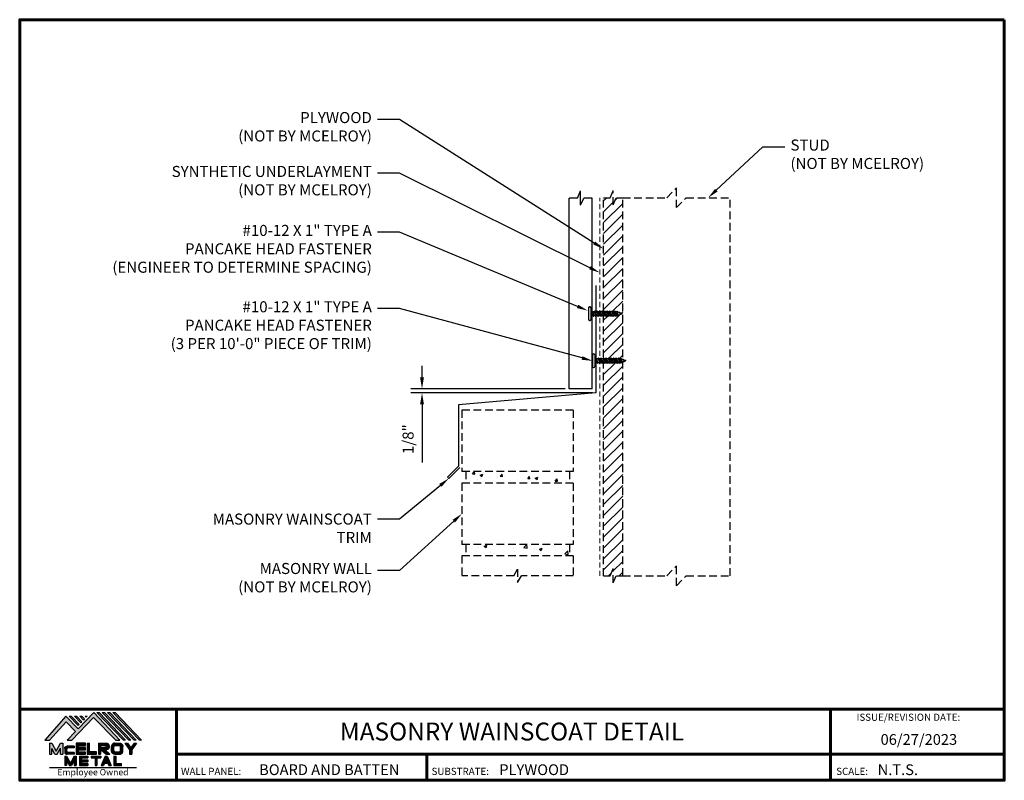
# Model space of a CAD drawing. Units: inches. Extents: x 1.6 to 33.7, y 2.1 to 26.9.
import ezdxf
from ezdxf import colors
from ezdxf.entities.mleader import LeaderData, LeaderLine
from ezdxf.enums import TextEntityAlignment as Align
from ezdxf.math import Vec2, Vec3

# ---------------------------------------------------------------- set-up
doc = ezdxf.new("R2010")
doc.units = ezdxf.units.IN
doc.header["$MEASUREMENT"] = 0
doc.linetypes.add('DASHED_SPACE', pattern=[0.2067, 0.1654, -0.0413])
doc.linetypes.add('HIDDEN', pattern=[0.375, 0.25, -0.125])
for name, color, linetype in [('BOARDER', 6, 'Continuous'), ('DIM', 2, 'Continuous'), ('FASTENER', 1, 'Continuous'), ('LOGO', 7, 'Continuous'), ('NBM', 9, 'HIDDEN'), ('SHEETING', 5, 'Continuous'), ('TEXT', 2, 'Continuous'), ('TEXT BY MCELROY', 3, 'Continuous'), ('TRIM', 3, 'Continuous'), ('TXT', 2, 'Continuous')]:
    doc.layers.add(name, color=color, linetype=linetype)
doc.layers.add('Hidden Edges(ANSI)', color=9, linetype='DASHED_SPACE', lineweight=9, true_color=0x808080)
doc.styles.add('Annotative', font='arial.ttf')
doc.styles.add('employee', font='ARLRDBD.TTF')
doc.styles.get("Standard").update_dxf_attribs({"font": 'romans.shx'})
doc.dimstyles.get("Standard").update_dxf_attribs({"dimtxt": 0.18, "dimasz": 0.125, "dimexe": 0.18, "dimexo": 0.0625, "dimgap": 0.09, "dimtad": 1, "dimdec": 4, "dimzin": 1, "dimdsep": 46, "dimlunit": 4, "dimtxsty": 'Standard', "dimcen": 0.09, "dimclrd": 2, "dimclre": 2, "dimclrt": 1, "dimadec": 0, "dimazin": 0, "dimtfac": 1, "dimtdec": 4, "dimtofl": 0, "dimtmove": 0, "dimatfit": 3, "dimfxl": 1, "dimfrac": 2, "dimtolj": 1, "dimtzin": 0, "dimarcsym": 0})
pattern_1 = [(50, (-30.1043, 96.6832), (0.896575, -0.07844), [0.09375, -1.03125]), (355, (-30.1043, 96.6832), (-0.173439, 0.94024), [0.075, -0.825]), (100.4514, (-30.0296, 96.67665), (0.723136, 0.8618), [0.079675, -0.876428]), (46.1842, (-30.1043, 96.9332), (1.334052, -0.206899), [0.140625, -1.546875]), (96.6356, (-29.9931, 96.916), (1.168327, 1.217648), [0.119513, -1.314642]), (351.1842, (-30.1043, 96.9332), (1.168327, 1.217648), [0.1125, -1.2375]), (21, (-29.9793, 96.8707), (0.746134, -0.5032736), [0.09375, -1.03125]), (326, (-29.9793, 96.8707), (0.304144, 0.9064376), [0.075, -0.825]), (71.4514, (-29.9171, 96.82875), (1.050278, 0.403164), [0.079675, -0.876428]), (37.5, (-30.1043, 96.6832), (0.0151998, 0.4161173), [0, -0.815, 0, -0.8375, 0, -0.828125]), (7.5, (-30.1043, 96.6832), (0.328837, 0.4930146), [0, -0.4775, 0, -0.79625, 0, -0.315625]), (327.5, (-30.38306, 96.6832), (0.667278, -0.0281936), [0, -0.3125, 0, -0.975, 0, -1.29375]), (317.5, (-30.50806, 96.6832), (0.7289827, 0.1251312), [0, -0.40625, 0, -0.6475, 0, -0.91875])]

# ---------------------------------------------------------------- blocks, each defined once
blk = doc.blocks.new('10-12 X 1 TYPE A PANCAKE HEAD')
at = {"layer": 'FASTENER'}
for p, q in [((-0.219, 1.05), (-0.219, 1.034)), ((0.188, 1.081), (-0.187, 1.081)), ((0.188, 1.003), (-0.187, 1.003)), ((-0.065, 0.952), (-0.094, 1.003)), ((0.065, 0.952), (0.094, 1.003)), ((0.219, 1.05), (0.219, 1.034)), ((0.095, 0.881), (-0.095, 0.84)), ((-0.095, 0.84), (-0.065, 0.857)), ((-0.095, 0.84), (-0.065, 0.823)), ((0.095, 0.799), (-0.095, 0.759)), ((-0.095, 0.759), (-0.065, 0.776)), ((-0.095, 0.759), (-0.065, 0.741)), ((0.095, 0.718), (-0.095, 0.677)), ((-0.095, 0.677), (-0.065, 0.694)), ((-0.095, 0.677), (-0.065, 0.66)), ((-0.079, 0.919), (0.056, 0.944)), ((-0.079, 0.927), (0.056, 0.944)), ((-0.079, 0.927), (-0.065, 0.935)), ((-0.079, 0.927), (-0.079, 0.919)), ((-0.079, 0.919), (-0.065, 0.912)), ((0.065, 0.952), (-0.065, 0.952)), ((-0.065, 0.952), (-0.065, 0.935)), ((0.056, 0.944), (-0.065, 0.912)), ((-0.065, 0.935), (0.056, 0.944)), ((-0.065, 0.912), (-0.065, 0.857)), ((0.065, 0.898), (-0.065, 0.857)), ((0.065, 0.864), (-0.065, 0.823)), ((-0.065, 0.823), (-0.065, 0.776)), ((0.065, 0.817), (-0.065, 0.776)), ((0.065, 0.782), (-0.065, 0.741)), ((-0.065, 0.741), (-0.065, 0.694)), ((0.065, 0.735), (-0.065, 0.694)), ((0.065, 0.701), (-0.065, 0.66)), ((-0.065, 0.66), (-0.065, 0.613)), ((0.065, 0.653), (-0.065, 0.613)), ((0.065, 0.952), (0.065, 0.898)), ((0.095, 0.881), (0.065, 0.898)), ((0.095, 0.881), (0.065, 0.864)), ((0.065, 0.864), (0.065, 0.817)), ((0.095, 0.799), (0.065, 0.817)), ((0.095, 0.799), (0.065, 0.782)), ((0.065, 0.782), (0.065, 0.735)), ((0.095, 0.718), (0.065, 0.735)), ((0.095, 0.718), (0.065, 0.701)), ((0.065, 0.701), (0.065, 0.653)), ((0.095, 0.636), (0.065, 0.653)), ((0.095, 0.636), (-0.095, 0.595)), ((-0.095, 0.595), (-0.065, 0.613)), ((-0.095, 0.595), (-0.065, 0.578)), ((0.095, 0.555), (-0.095, 0.514)), ((-0.095, 0.514), (-0.065, 0.531)), ((-0.095, 0.514), (-0.065, 0.497)), ((0.095, 0.473), (-0.095, 0.432)), ((-0.095, 0.432), (-0.065, 0.45)), ((-0.095, 0.432), (-0.065, 0.415)), ((0.095, 0.392), (-0.095, 0.351)), ((-0.095, 0.351), (-0.065, 0.368)), ((-0.095, 0.351), (-0.065, 0.334)), ((0.065, 0.619), (-0.065, 0.578)), ((-0.065, 0.578), (-0.065, 0.531)), ((0.065, 0.572), (-0.065, 0.531)), ((0.065, 0.537), (-0.065, 0.497)), ((-0.065, 0.497), (-0.065, 0.45)), ((0.065, 0.49), (-0.065, 0.45)), ((0.065, 0.456), (-0.065, 0.415)), ((-0.065, 0.415), (-0.065, 0.368)), ((0.065, 0.409), (-0.065, 0.368)), ((0.065, 0.374), (-0.065, 0.334)), ((-0.065, 0.334), (-0.065, 0.287)), ((0.065, 0.327), (-0.065, 0.287)), ((0.095, 0.636), (0.065, 0.619)), ((0.065, 0.619), (0.065, 0.572)), ((0.095, 0.555), (0.065, 0.572)), ((0.095, 0.555), (0.065, 0.537)), ((0.065, 0.537), (0.065, 0.49)), ((0.095, 0.473), (0.065, 0.49)), ((0.095, 0.473), (0.065, 0.456)), ((0.065, 0.456), (0.065, 0.409)), ((0.095, 0.392), (0.065, 0.409)), ((0.095, 0.392), (0.065, 0.374)), ((0.065, 0.374), (0.065, 0.327)), ((0.095, 0.31), (0.065, 0.327)), ((0.095, 0.31), (-0.095, 0.269)), ((-0.095, 0.269), (-0.065, 0.287)), ((-0.095, 0.269), (-0.065, 0.252)), ((0.095, 0.229), (-0.095, 0.188)), ((-0.095, 0.188), (-0.065, 0.205)), ((-0.095, 0.188), (-0.065, 0.171)), ((0.075, 0.159), (-0.074, 0.125)), ((-0.074, 0.125), (-0.065, 0.13)), ((-0.074, 0.125), (-0.073, 0.117)), ((0.075, 0.152), (-0.073, 0.117)), ((-0.073, 0.117), (-0.065, 0.112)), ((0.065, 0.293), (-0.065, 0.252)), ((-0.065, 0.252), (-0.065, 0.205)), ((0.065, 0.246), (-0.065, 0.205)), ((0.065, 0.211), (-0.065, 0.171)), ((-0.065, 0.171), (-0.065, 0.124)), ((0.065, 0.164), (-0.065, 0.13)), ((0.065, 0.147), (-0.065, 0.112)), ((-0.065, 0.112), (-0.009, 0.006)), ((0.035, 0.071), (-0.015, 0.053)), ((0.03, 0.057), (-0.015, 0.053)), ((0.03, 0.057), (0.009, 0.006)), ((0.041, 0.064), (0.03, 0.057)), ((0.065, 0.147), (0.035, 0.071)), ((0.041, 0.068), (0.035, 0.071)), ((0.041, 0.068), (0.041, 0.064)), ((0.095, 0.31), (0.065, 0.293)), ((0.065, 0.293), (0.065, 0.246)), ((0.095, 0.229), (0.065, 0.246)), ((0.095, 0.229), (0.065, 0.211)), ((0.065, 0.211), (0.065, 0.164)), ((0.075, 0.159), (0.065, 0.164)), ((0.075, 0.152), (0.065, 0.147)), ((0.075, 0.159), (0.075, 0.152))]:
    blk.add_line(p, q, dxfattribs=at)
for centre, radius, start, end in [((-0.187, 1.05), 0.0312, 90, 180), ((-0.187, 1.034), 0.0312, 180, 270), ((0.188, 1.05), 0.0312, 360, 90), ((0.188, 1.034), 0.0312, 270, 360), ((0, 0.01), 0.00979, 202.5, 337.5)]:
    blk.add_arc(centre, radius, start, end, dxfattribs=at)
blk.add_point((0, 0), dxfattribs=at)
blk = doc.blocks.new('Company Logo for Manuals 2013')
at = {"layer": 'NBM', "linetype": 'Continuous'}
h = blk.add_hatch(color=256, dxfattribs=at)
h.dxf.hatch_style = 1
h.paths.add_polyline_path([(4.9808, 4.6402), (5.0146, 4.6402), (5.1362, 4.7727), (5.205, 4.7025), (5.1441, 4.6402), (5.1782, 4.6402), (5.3347, 4.8042), (5.4959, 4.6401), (5.5265, 4.6401), (5.3361, 4.8416), (5.2227, 4.7234), (5.1345, 4.8139)])
h.paths.add_polyline_path([(5.2231, 4.7464), (5.2309, 4.7541), (5.1731, 4.8139), (5.1578, 4.8139)], flags=17)
h.paths.add_polyline_path([(5.2118, 4.8139), (5.1965, 4.8139), (5.2429, 4.7659), (5.2507, 4.7736)], flags=17)
h.paths.add_polyline_path([(5.2618, 4.7863), (5.2697, 4.794), (5.2504, 4.8139), (5.2351, 4.8139)], flags=17)
h.paths.add_polyline_path([(5.2812, 4.8062), (5.289, 4.8139), (5.2738, 4.8139)], flags=17)
h.paths.add_polyline_path([(5.5529, 4.6401), (5.5666, 4.6401), (5.3748, 4.8416), (5.3595, 4.8416)])
h.paths.add_polyline_path([(5.5915, 4.6401), (5.6057, 4.6401), (5.4134, 4.8416), (5.3981, 4.8416)])
h.paths.add_polyline_path([(5.6302, 4.6401), (5.644, 4.6401), (5.4521, 4.8416), (5.4368, 4.8416)])
h.paths.add_polyline_path([(5.6688, 4.6401), (5.6832, 4.6401), (5.4907, 4.8416), (5.4754, 4.8416)])
at = {"layer": 'TEXT'}
h = blk.add_hatch(color=3, dxfattribs=at)
h.dxf.hatch_style = 1
h.paths.add_polyline_path([(5.1127, 4.6183), (5.0958, 4.6183), (5.0633, 4.5597), (5.0312, 4.6183), (5.0144, 4.6183), (5.0144, 4.5379), (5.0312, 4.5379), (5.0312, 4.5801), (5.0551, 4.5378), (5.0719, 4.5378), (5.0958, 4.5809), (5.0958, 4.5378), (5.1127, 4.5378)])
h = blk.add_hatch(color=3, dxfattribs=at)
h.dxf.hatch_style = 1
edge = h.paths.add_edge_path()
edge.add_line((5.1493, 4.5849), (5.1941, 4.5849))
edge.add_line((5.1941, 4.5849), (5.1941, 4.597))
edge.add_line((5.1941, 4.597), (5.1431, 4.597))
edge.add_spline(control_points=[(5.1431, 4.597), (5.1424, 4.5969), (5.1407, 4.5967), (5.1375, 4.5959), (5.1339, 4.5944), (5.13, 4.5922), (5.1275, 4.5885), (5.1259, 4.5847), (5.1256, 4.582), (5.1254, 4.5807)], knot_values=[0, 0, 0, 0, 0.00231, 0.005194, 0.009573, 0.014054, 0.018375, 0.022591, 0.026437, 0.026437, 0.026437, 0.026437], degree=3, periodic=0)
edge.add_line((5.1254, 4.5807), (5.1254, 4.5539))
edge.add_spline(control_points=[(5.1254, 4.5539), (5.1256, 4.5527), (5.1259, 4.55), (5.1275, 4.5462), (5.13, 4.5425), (5.1339, 4.5402), (5.1375, 4.5388), (5.1408, 4.538), (5.1426, 4.5378), (5.1435, 4.5377)], knot_values=[0, 0, 0, 0, 0.003845, 0.008062, 0.012382, 0.016863, 0.021243, 0.024127, 0.02676, 0.02676, 0.02676, 0.02676], degree=3, periodic=0)
edge.add_line((5.1435, 4.5377), (5.1941, 4.5377))
edge.add_line((5.1941, 4.5377), (5.1941, 4.5498))
edge.add_line((5.1941, 4.5498), (5.1493, 4.5498))
edge.add_arc((5.1493, 4.5598), 0.01, 180, 269.9988, ccw=False)
edge.add_line((5.1393, 4.5598), (5.1393, 4.5749))
edge.add_arc((5.1493, 4.5749), 0.01, 90, 180, ccw=False)
h = blk.add_hatch(color=3, dxfattribs=at)
h.dxf.hatch_style = 1
h.paths.add_polyline_path([(5.2765, 4.6187), (5.2088, 4.6187), (5.2088, 4.5374), (5.2767, 4.5374), (5.2767, 4.5539), (5.2258, 4.5539), (5.2258, 4.57), (5.2763, 4.57), (5.2763, 4.5861), (5.226, 4.5861), (5.226, 4.6022), (5.2765, 4.6022)])
h = blk.add_hatch(color=3, dxfattribs=at)
h.dxf.hatch_style = 1
h.paths.add_polyline_path([(5.3066, 4.6187), (5.2895, 4.6187), (5.2895, 4.5378), (5.3574, 4.5378), (5.3574, 4.5545), (5.3066, 4.5545)])
h = blk.add_hatch(color=3, dxfattribs=at)
h.dxf.hatch_style = 1
edge = h.paths.add_edge_path()
edge.add_spline(control_points=[(5.4269, 4.5702), (5.4287, 4.5705), (5.4325, 4.5711), (5.438, 4.5731), (5.4429, 4.577), (5.4454, 4.5823), (5.4475, 4.5883), (5.4474, 4.5949), (5.4469, 4.6014), (5.4453, 4.6071), (5.4426, 4.6118), (5.4386, 4.6153), (5.434, 4.6173), (5.4288, 4.6184), (5.4252, 4.6186), (5.4232, 4.6187)], knot_values=[0, 0, 0, 0, 0.005519, 0.0115, 0.017716, 0.02345, 0.028902, 0.036758, 0.04294, 0.048473, 0.054215, 0.05887, 0.064172, 0.069029, 0.074922, 0.074922, 0.074922, 0.074922], degree=3, periodic=0)
edge.add_line((5.4232, 4.6187), (5.3701, 4.6187))
edge.add_line((5.3701, 4.6187), (5.3701, 4.5378))
edge.add_line((5.3701, 4.5378), (5.3863, 4.5378))
edge.add_line((5.3863, 4.5378), (5.3863, 4.5702))
edge.add_line((5.3863, 4.5702), (5.3903, 4.5702))
edge.add_line((5.3903, 4.5702), (5.4276, 4.5378))
edge.add_line((5.4276, 4.5378), (5.4518, 4.5378))
edge.add_line((5.4518, 4.5378), (5.4188, 4.5702))
edge.add_line((5.4188, 4.5702), (5.4269, 4.5702))
edge = h.paths.add_edge_path(flags=16)
edge.add_spline(control_points=[(5.4192, 4.602), (5.4204, 4.6018), (5.4223, 4.6016), (5.4246, 4.6004), (5.426, 4.5989), (5.4271, 4.597), (5.4276, 4.5949), (5.4276, 4.5927), (5.4269, 4.5908), (5.4257, 4.5893), (5.4241, 4.5879), (5.4219, 4.5869), (5.4195, 4.5864), (5.418, 4.5862), (5.4174, 4.5861)], knot_values=[0, 0, 0, 0, 0.003568, 0.00559, 0.007815, 0.009573, 0.011961, 0.014299, 0.016143, 0.017857, 0.019912, 0.022393, 0.025212, 0.027054, 0.027054, 0.027054, 0.027054], degree=3, periodic=0)
edge.add_line((5.4174, 4.5861), (5.3863, 4.5861))
edge.add_line((5.3863, 4.5861), (5.3863, 4.602))
edge.add_line((5.3863, 4.602), (5.4192, 4.602))
h = blk.add_hatch(color=3, dxfattribs=at)
h.dxf.hatch_style = 1
edge = h.paths.add_edge_path()
edge.add_spline(control_points=[(5.5478, 4.5951), (5.5476, 4.5963), (5.5471, 4.5996), (5.5457, 4.6046), (5.5428, 4.6099), (5.5388, 4.614), (5.5335, 4.6169), (5.5284, 4.6181), (5.5251, 4.6185), (5.5239, 4.6187)], knot_values=[0, 0, 0, 0, 0.003443, 0.010198, 0.015526, 0.021271, 0.026983, 0.033449, 0.036945, 0.036945, 0.036945, 0.036945], degree=3, periodic=0)
edge.add_line((5.5239, 4.6187), (5.4889, 4.6187))
edge.add_spline(control_points=[(5.4889, 4.6187), (5.4878, 4.6185), (5.4845, 4.6181), (5.4793, 4.6169), (5.474, 4.614), (5.4701, 4.6099), (5.4672, 4.6046), (5.4658, 4.5996), (5.4652, 4.5963), (5.4651, 4.5951)], knot_values=[0, 0, 0, 0, 0.003495, 0.009962, 0.015674, 0.021418, 0.026746, 0.033501, 0.036945, 0.036945, 0.036945, 0.036945], degree=3, periodic=0)
edge.add_line((5.4651, 4.5951), (5.4651, 4.5614))
edge.add_spline(control_points=[(5.4651, 4.5614), (5.4652, 4.5602), (5.4658, 4.5569), (5.4672, 4.5519), (5.4701, 4.5466), (5.474, 4.5426), (5.4793, 4.5396), (5.4845, 4.5384), (5.4878, 4.538), (5.4889, 4.5378)], knot_values=[0, 0, 0, 0, 0.003443, 0.010198, 0.015526, 0.021271, 0.026983, 0.033449, 0.036945, 0.036945, 0.036945, 0.036945], degree=3, periodic=0)
edge.add_line((5.4889, 4.5378), (5.5239, 4.5378))
edge.add_spline(control_points=[(5.5239, 4.5378), (5.5251, 4.538), (5.5284, 4.5384), (5.5335, 4.5396), (5.5388, 4.5426), (5.5428, 4.5466), (5.5457, 4.5519), (5.5471, 4.5569), (5.5476, 4.5602), (5.5478, 4.5614)], knot_values=[0, 0, 0, 0, 0.003495, 0.009962, 0.015674, 0.021418, 0.026746, 0.033501, 0.036945, 0.036945, 0.036945, 0.036945], degree=3, periodic=0)
edge.add_line((5.5478, 4.5614), (5.5478, 4.5951))
h.paths.add_polyline_path([(5.4917, 4.602), (5.521, 4.602, -0.414214), (5.531, 4.592), (5.531, 4.5645, -0.414214), (5.521, 4.5545), (5.4917, 4.5545, -0.414214), (5.4817, 4.5645), (5.4817, 4.592, -0.414214)], flags=16)
h = blk.add_hatch(color=3, dxfattribs=at)
h.dxf.hatch_style = 1
h.paths.add_polyline_path([(5.5803, 4.6187), (5.5609, 4.6187), (5.5958, 4.57), (5.5958, 4.5378), (5.612, 4.5378), (5.612, 4.57), (5.647, 4.6187), (5.6294, 4.6187), (5.6049, 4.5846)])
h = blk.add_hatch(color=3, dxfattribs=at)
h.dxf.hatch_style = 1
h.paths.add_polyline_path([(5.1397, 4.5245), (5.1259, 4.5245), (5.1259, 4.4564), (5.1397, 4.4564), (5.1397, 4.4924), (5.1603, 4.4564), (5.174, 4.4564), (5.1948, 4.4926), (5.1948, 4.4564), (5.2083, 4.4564), (5.2083, 4.5245), (5.1947, 4.5245), (5.1672, 4.4742)])
h = blk.add_hatch(color=3, dxfattribs=at)
h.dxf.hatch_style = 1
h.paths.add_polyline_path([(5.2484, 4.5108), (5.2941, 4.5108), (5.2941, 4.5245), (5.2328, 4.5245), (5.2328, 4.4564), (5.2941, 4.4564), (5.2941, 4.4699), (5.2484, 4.4699), (5.2484, 4.4832), (5.2941, 4.4832), (5.2941, 4.4968), (5.2484, 4.4968)])
h = blk.add_hatch(color=3, dxfattribs=at)
h.dxf.hatch_style = 1
h.paths.add_polyline_path([(5.387, 4.5245), (5.3185, 4.5245), (5.3185, 4.5108), (5.3459, 4.5108), (5.3459, 4.4564), (5.3594, 4.4564), (5.3594, 4.5108), (5.387, 4.5108)])
h = blk.add_hatch(color=3, dxfattribs=at)
h.dxf.hatch_style = 1
h.paths.add_polyline_path([(5.4336, 4.5245), (5.4192, 4.5245), (5.3896, 4.4564), (5.4059, 4.4564), (5.4133, 4.4734), (5.4395, 4.4734), (5.4469, 4.4564), (5.4632, 4.4564)])
h.paths.add_polyline_path([(5.4264, 4.5035), (5.4336, 4.4869), (5.4192, 4.4869)], flags=16)
h = blk.add_hatch(color=3, dxfattribs=at)
h.dxf.hatch_style = 1
h.paths.add_polyline_path([(5.496, 4.5245), (5.4823, 4.5245), (5.4823, 4.4564), (5.5369, 4.4564), (5.5369, 4.4699), (5.496, 4.4699)])
at = {"layer": 'NBM', "linetype": 'Continuous'}
for points in [[(5.5265, 4.6401), (5.3361, 4.8416), (5.2227, 4.7234), (5.1345, 4.8139), (4.9808, 4.6402), (5.0146, 4.6402), (5.1362, 4.7727), (5.205, 4.7025), (5.1441, 4.6402), (5.1782, 4.6402), (5.3347, 4.8042), (5.4959, 4.6401)], [(5.2231, 4.7464), (5.1578, 4.8139), (5.1731, 4.8139), (5.2309, 4.7541)], [(5.2118, 4.8139), (5.2507, 4.7736), (5.2429, 4.7659), (5.1965, 4.8139)], [(5.2618, 4.7863), (5.2351, 4.8139), (5.2504, 4.8139), (5.2697, 4.794)], [(5.5666, 4.6401), (5.5529, 4.6401), (5.3595, 4.8416), (5.3748, 4.8416)], [(5.6057, 4.6401), (5.5915, 4.6401), (5.3981, 4.8416), (5.4134, 4.8416)], [(5.6302, 4.6401), (5.4368, 4.8416), (5.4521, 4.8416), (5.644, 4.6401)], [(5.6832, 4.6401), (5.6688, 4.6401), (5.4754, 4.8416), (5.4907, 4.8416)]]:
    blk.add_lwpolyline(points, close=True, dxfattribs=at)
blk.add_lwpolyline([(5.289, 4.8139), (5.2812, 4.8062), (5.2738, 4.8139), (5.2891, 4.8139)], dxfattribs=at)
at = {"layer": 'TEXT', "color": 3}
for p, q in [((5.0144, 4.6183), (5.0144, 4.5379)), ((5.0144, 4.6183), (5.0312, 4.6183)), ((5.0312, 4.6183), (5.0633, 4.5597)), ((5.0312, 4.5379), (5.0312, 4.5801)), ((5.0551, 4.5378), (5.0312, 4.5801)), ((5.0633, 4.5597), (5.0958, 4.6183)), ((5.0719, 4.5378), (5.0958, 4.5809)), ((5.0958, 4.6183), (5.1127, 4.6183)), ((5.0958, 4.5378), (5.0958, 4.5809)), ((5.1127, 4.6183), (5.1127, 4.5378)), ((5.1254, 4.5807), (5.1254, 4.5539)), ((5.1393, 4.5749), (5.1393, 4.5598)), ((5.1941, 4.597), (5.1431, 4.597)), ((5.1941, 4.5849), (5.1493, 4.5849)), ((5.1941, 4.597), (5.1941, 4.5849)), ((5.2088, 4.6187), (5.2088, 4.5374)), ((5.2765, 4.6187), (5.2088, 4.6187)), ((5.226, 4.5861), (5.226, 4.6022)), ((5.226, 4.6022), (5.2765, 4.6022)), ((5.2763, 4.5861), (5.226, 4.5861)), ((5.2763, 4.57), (5.2763, 4.5861)), ((5.2765, 4.6022), (5.2765, 4.6187)), ((5.2895, 4.6187), (5.2895, 4.5378)), ((5.2895, 4.6187), (5.3066, 4.6187)), ((5.3066, 4.5545), (5.3066, 4.6187)), ((5.3701, 4.6187), (5.4232, 4.6187)), ((5.3701, 4.6187), (5.3701, 4.5378)), ((5.3863, 4.602), (5.3863, 4.5861)), ((5.3863, 4.602), (5.4192, 4.602)), ((5.3863, 4.5861), (5.4174, 4.5861)), ((5.4651, 4.5614), (5.4651, 4.5951)), ((5.4817, 4.5645), (5.4817, 4.592)), ((5.4889, 4.6187), (5.5239, 4.6187)), ((5.4917, 4.602), (5.521, 4.602)), ((5.531, 4.5645), (5.531, 4.592)), ((5.5478, 4.5614), (5.5478, 4.5951)), ((5.5609, 4.6187), (5.5803, 4.6187)), ((5.5609, 4.6187), (5.5958, 4.57)), ((5.5803, 4.6187), (5.6049, 4.5846)), ((5.6294, 4.6187), (5.6049, 4.5846)), ((5.647, 4.6187), (5.612, 4.57)), ((5.6294, 4.6187), (5.647, 4.6187)), ((5.0144, 4.5379), (5.0312, 4.5379)), ((5.0551, 4.5378), (5.0719, 4.5378)), ((5.0958, 4.5378), (5.1127, 4.5378)), ((5.1259, 4.5245), (5.1397, 4.5245)), ((5.1259, 4.5245), (5.1259, 4.4564)), ((5.1397, 4.5245), (5.1672, 4.4742)), ((5.1941, 4.5377), (5.1435, 4.5377)), ((5.1941, 4.5498), (5.1493, 4.5498)), ((5.1947, 4.5245), (5.1672, 4.4742)), ((5.1941, 4.5498), (5.1941, 4.5377)), ((5.1947, 4.5245), (5.2083, 4.5245)), ((5.2083, 4.5245), (5.2083, 4.4564)), ((5.2088, 4.5374), (5.2767, 4.5374)), ((5.2258, 4.5539), (5.2258, 4.57)), ((5.2258, 4.57), (5.2763, 4.57)), ((5.2767, 4.5539), (5.2258, 4.5539)), ((5.2328, 4.5245), (5.2941, 4.5245)), ((5.2328, 4.5245), (5.2328, 4.4564)), ((5.2484, 4.5108), (5.2484, 4.4968)), ((5.2484, 4.5108), (5.2941, 4.5108)), ((5.2767, 4.5374), (5.2767, 4.5539)), ((5.2895, 4.5378), (5.3574, 4.5378)), ((5.2941, 4.5245), (5.2941, 4.5108)), ((5.3574, 4.5545), (5.3066, 4.5545)), ((5.3185, 4.5245), (5.387, 4.5245)), ((5.3185, 4.5245), (5.3185, 4.5108)), ((5.3185, 4.5108), (5.3459, 4.5108)), ((5.3459, 4.5108), (5.3459, 4.4564)), ((5.3574, 4.5378), (5.3574, 4.5545)), ((5.3594, 4.5108), (5.3594, 4.4564)), ((5.3594, 4.5108), (5.387, 4.5108)), ((5.3701, 4.5378), (5.3863, 4.5378)), ((5.3863, 4.5702), (5.3863, 4.5378)), ((5.3863, 4.5702), (5.3903, 4.5702)), ((5.387, 4.5245), (5.387, 4.5108)), ((5.4192, 4.5245), (5.3896, 4.4564)), ((5.3903, 4.5702), (5.4276, 4.5378)), ((5.4188, 4.5702), (5.4269, 4.5702)), ((5.4188, 4.5702), (5.4518, 4.5378)), ((5.4192, 4.5245), (5.4336, 4.5245)), ((5.4264, 4.5035), (5.4192, 4.4869)), ((5.4264, 4.5035), (5.4336, 4.4869)), ((5.4276, 4.5378), (5.4518, 4.5378)), ((5.4336, 4.5245), (5.4632, 4.4564)), ((5.4823, 4.5245), (5.496, 4.5245)), ((5.4823, 4.5245), (5.4823, 4.4564)), ((5.4889, 4.5378), (5.5239, 4.5378)), ((5.4917, 4.5545), (5.521, 4.5545)), ((5.496, 4.5245), (5.496, 4.4699)), ((5.5958, 4.57), (5.5958, 4.5378)), ((5.5958, 4.5378), (5.612, 4.5378)), ((5.612, 4.57), (5.612, 4.5378)), ((5.1397, 4.4564), (5.1259, 4.4564)), ((5.1397, 4.4924), (5.1397, 4.4564)), ((5.1397, 4.4924), (5.1603, 4.4564)), ((5.1603, 4.4564), (5.174, 4.4564)), ((5.1948, 4.4926), (5.174, 4.4564)), ((5.1948, 4.4926), (5.1948, 4.4564)), ((5.1948, 4.4564), (5.2083, 4.4564)), ((5.2328, 4.4564), (5.2941, 4.4564)), ((5.2484, 4.4968), (5.2941, 4.4968)), ((5.2484, 4.4832), (5.2484, 4.4699)), ((5.2484, 4.4832), (5.2941, 4.4832)), ((5.2484, 4.4699), (5.2941, 4.4699)), ((5.2941, 4.4968), (5.2941, 4.4832)), ((5.2941, 4.4699), (5.2941, 4.4563)), ((5.3459, 4.4564), (5.3594, 4.4564)), ((5.3896, 4.4564), (5.4059, 4.4564)), ((5.4133, 4.4734), (5.4059, 4.4564)), ((5.4133, 4.4734), (5.4395, 4.4734)), ((5.4192, 4.4869), (5.4336, 4.4869)), ((5.4395, 4.4734), (5.4469, 4.4564)), ((5.4469, 4.4564), (5.4632, 4.4564)), ((5.4823, 4.4564), (5.5369, 4.4564)), ((5.496, 4.4699), (5.5369, 4.4699)), ((5.5369, 4.4564), (5.5369, 4.4699))]:
    blk.add_line(p, q, dxfattribs=at)
for centre, start, end in [((5.1493, 4.5749), 90, 180), ((5.4917, 4.592), 90, 180), ((5.521, 4.592), 0, 90), ((5.1493, 4.5598), 180, 269.9988), ((5.4917, 4.5645), 180, 270), ((5.521, 4.5645), 270, 0)]:
    blk.add_arc(centre, 0.01, start, end, dxfattribs=at)
for points in [[(5.1254, 4.5807), (5.1261, 4.5845), (5.1277, 4.5884), (5.1302, 4.5919), (5.134, 4.5944), (5.138, 4.596), (5.1409, 4.5966), (5.1435, 4.597)], [(5.4192, 4.602), (5.4227, 4.6013), (5.4245, 4.6003), (5.426, 4.5987), (5.4269, 4.5972), (5.4275, 4.5949), (5.4274, 4.5925), (5.4268, 4.5908), (5.4257, 4.5895), (5.4242, 4.5881), (5.4219, 4.5871), (5.4192, 4.5864), (5.4174, 4.5861)], [(5.4232, 4.6187), (5.4291, 4.6182), (5.4339, 4.6172), (5.4387, 4.615), (5.4422, 4.6119), (5.4451, 4.6069), (5.4466, 4.6016), (5.4473, 4.5955), (5.447, 4.5876), (5.4453, 4.5824), (5.4426, 4.5774), (5.4378, 4.5734), (5.4323, 4.5712), (5.4269, 4.5702)], [(5.4889, 4.6187), (5.4854, 4.6182), (5.4792, 4.6165), (5.4742, 4.6137), (5.4702, 4.6096), (5.4676, 4.605), (5.4656, 4.5985), (5.4651, 4.5951)], [(5.5239, 4.6187), (5.5274, 4.6182), (5.5337, 4.6165), (5.5386, 4.6137), (5.5427, 4.6096), (5.5453, 4.605), (5.5472, 4.5985), (5.5478, 4.5951)], [(5.1254, 4.5539), (5.1261, 4.5502), (5.1277, 4.5462), (5.1302, 4.5428), (5.134, 4.5403), (5.138, 4.5387), (5.1409, 4.538), (5.1435, 4.5377)], [(5.4889, 4.5378), (5.4854, 4.5383), (5.4792, 4.54), (5.4742, 4.5428), (5.4702, 4.5469), (5.4676, 4.5515), (5.4656, 4.558), (5.4651, 4.5614)], [(5.5239, 4.5378), (5.5274, 4.5383), (5.5337, 4.54), (5.5386, 4.5428), (5.5427, 4.5469), (5.5453, 4.5515), (5.5472, 4.558), (5.5478, 4.5614)]]:
    blk.add_spline(points, degree=3, dxfattribs=at)
blk = doc.blocks.new('*D5')
at = {"layer": 'Defpoints', "color": 0, "transparency": 16777216}
for p in [(14.716, 14.78), (19.508, 14.905), (20.397, 14.78)]:
    blk.add_point(p, dxfattribs=at)
at = {"layer": 'DIM', "color": 2, "lineweight": -2, "transparency": 16777216}
for p, q in [((14.716, 15.28), (14.716, 15.655)), ((19.383, 14.905), (14.356, 14.905)), ((20.272, 14.78), (14.356, 14.78)), ((14.716, 14.405), (14.716, 12.504))]:
    blk.add_line(p, q, dxfattribs=at)
at = {"layer": 'DIM', "color": 2, "transparency": 16777216}
for points in [[(14.653, 15.28), (14.778, 15.28), (14.716, 14.905)], [(14.653, 14.405), (14.778, 14.405), (14.716, 14.78)]]:
    blk.add_solid(points, dxfattribs=at)
at = {"layer": 'DIM', "color": 1, "transparency": 16777216, "insert": (14.262, 13.267), "char_height": 0.36, "attachment_point": 5, "rotation": 90}
blk.add_mtext('\\A1;1/8"', dxfattribs=at)

msp = doc.modelspace()

# ---------------------------------------------------------------- hatches: boundary and pattern name
at = {"layer": 'NBM'}
h = msp.add_hatch(dxfattribs=at)
h.set_pattern_fill('ANSI31', color=256, scale=2)
h.set_pattern_definition([(45, (-29.93672, 96.68319), (-0.1767767, 0.1767767), [])])
h.paths.add_polyline_path([(21.2574, 15.77231), (21.23668, 15.76135), (21.22618, 15.74318), (21.22403, 15.75266), (21.219, 15.76135), (21.17819, 15.76135), (21.16096, 15.7315), (21.14372, 15.76135), (21.09666, 15.76135), (21.07943, 15.7315), (21.06219, 15.76135), (21.01513, 15.76135), (20.9979, 15.7315), (20.98066, 15.76135), (20.9336, 15.76135), (20.91637, 15.7315), (20.89913, 15.76135), (20.85207, 15.76135), (20.83484, 15.7315), (20.8176, 15.76135), (20.77054, 15.76135), (20.75331, 15.7315), (20.73607, 15.76135), (20.68901, 15.76135), (20.67178, 15.7315), (20.65454, 15.76135), (20.63253, 15.76135), (20.63253, 8.81616), (20.8419, 8.81616), (20.94497, 9.04788), (20.94497, 8.58444), (21.04804, 8.81616), (21.2574, 8.81616)])
h.paths.add_polyline_path([(21.2574, 21.13788), (21.04804, 21.13788), (20.94497, 20.90616), (20.94497, 21.3696), (20.8419, 21.13788), (20.63253, 21.13788), (20.63253, 17.42451), (20.65179, 17.42451), (20.66902, 17.45436), (20.68626, 17.42451), (20.73332, 17.42451), (20.75055, 17.45436), (20.76779, 17.42451), (20.81485, 17.42451), (20.83208, 17.45436), (20.84932, 17.42451), (20.89638, 17.42451), (20.91361, 17.45436), (20.93085, 17.42451), (20.97791, 17.42451), (20.99514, 17.45436), (21.01238, 17.42451), (21.05944, 17.42451), (21.06959, 17.44209), (21.07145, 17.43431), (21.07711, 17.42451), (21.14205, 17.39862), (21.16517, 17.40135), (21.16637, 17.38893), (21.21744, 17.36856, -0.61173993), (21.2193, 17.35124), (21.11163, 17.29434), (21.10113, 17.27616), (21.09898, 17.28564), (21.09395, 17.29434), (21.05314, 17.29434), (21.03591, 17.26449), (21.01867, 17.29434), (20.97161, 17.29434), (20.95438, 17.26449), (20.93714, 17.29434), (20.89008, 17.29434), (20.87285, 17.26449), (20.85561, 17.29434), (20.80855, 17.29434), (20.79132, 17.26449), (20.77408, 17.29434), (20.72702, 17.29434), (20.70979, 17.26449), (20.69255, 17.29434), (20.64549, 17.29434), (20.63253, 17.27189), (20.63253, 15.91875), (20.64825, 15.89153), (20.69531, 15.89153), (20.71254, 15.92138), (20.72978, 15.89153), (20.77684, 15.89153), (20.79407, 15.92138), (20.81131, 15.89153), (20.85837, 15.89153), (20.8756, 15.92138), (20.89284, 15.89153), (20.9399, 15.89153), (20.95713, 15.92138), (20.97437, 15.89153), (21.02143, 15.89153), (21.03866, 15.92138), (21.0559, 15.89153), (21.10296, 15.89153), (21.12019, 15.92138), (21.13743, 15.89153), (21.18449, 15.89153), (21.19464, 15.90911), (21.1965, 15.90133), (21.20216, 15.89153), (21.2574, 15.8695)])
h = msp.add_hatch(dxfattribs=at)
h.set_pattern_fill('ANSI31', color=256, scale=2)
h.set_pattern_definition([(45, (-97.81933, 106.73836), (-0.1767767, 0.1767767), [])])
h.paths.add_polyline_path([(20.91361, 17.45436), (20.93085, 17.42451), (20.97791, 17.42451), (20.99514, 17.45436), (21.01238, 17.42451), (21.05944, 17.42451), (21.06959, 17.44209), (21.07145, 17.43431), (21.07711, 17.42451), (21.15278, 17.39434), (21.15801, 17.4034), (21.16637, 17.38893), (21.21744, 17.36856, -0.61173993), (21.2193, 17.35124), (21.11163, 17.29434), (21.10113, 17.27616), (21.09898, 17.28564), (21.09395, 17.29434), (21.05314, 17.29434), (21.03591, 17.26449), (21.01867, 17.29434), (20.97161, 17.29434), (20.95438, 17.26449), (20.93714, 17.29434), (20.89008, 17.29434), (20.87285, 17.26449), (20.85561, 17.29434), (20.80855, 17.29434), (20.79132, 17.26449), (20.77408, 17.29434), (20.72702, 17.29434), (20.70979, 17.26449), (20.69255, 17.29434), (20.65179, 17.42451), (20.66902, 17.45436), (20.68626, 17.42451), (20.73332, 17.42451), (20.75055, 17.45436), (20.76779, 17.42451), (20.81485, 17.42451), (20.83208, 17.45436), (20.84932, 17.42451), (20.89638, 17.42451)], flags=16)
h.paths.add_polyline_path([(21.07452, 17.43427), (21.11368, 17.28658), (21.09631, 17.28547), (21.05677, 17.43455)], flags=16)
h.paths.add_polyline_path([(20.95713, 15.92138), (20.97437, 15.89153), (21.02143, 15.89153), (21.03866, 15.92138), (21.0559, 15.89153), (21.10296, 15.89153), (21.12019, 15.92138), (21.13743, 15.89153), (21.18449, 15.89153), (21.19464, 15.90911), (21.1965, 15.90133), (21.20216, 15.89153), (21.23873, 15.75359), (21.22136, 15.75249), (21.219, 15.76135), (21.17819, 15.76135), (21.16096, 15.7315), (21.14372, 15.76135), (21.09666, 15.76135), (21.07943, 15.7315), (21.06219, 15.76135), (21.01513, 15.76135), (20.9979, 15.7315), (20.98066, 15.76135), (20.9336, 15.76135), (20.91637, 15.7315), (20.89913, 15.76135), (20.85207, 15.76135), (20.83484, 15.7315), (20.8176, 15.76135), (20.77054, 15.76135), (20.75331, 15.7315), (20.73607, 15.76135), (20.68901, 15.76135), (20.64825, 15.89153), (20.69531, 15.89153), (20.71254, 15.92138), (20.72978, 15.89153), (20.77684, 15.89153), (20.79407, 15.92138), (20.81131, 15.89153), (20.85837, 15.89153), (20.8756, 15.92138), (20.89284, 15.89153), (20.9399, 15.89153)], flags=16)
h = msp.add_hatch(dxfattribs=at)
h.set_pattern_fill('AR-CONC', color=256, scale=0.125)
h.set_pattern_definition(pattern_1)
h.paths.add_polyline_path([(16.14345, 12.21361), (16.14345, 11.83861), (19.51845, 11.83861), (19.51845, 12.21361)])
h = msp.add_hatch(dxfattribs=at)
h.set_pattern_fill('AR-CONC', color=256, scale=0.125)
h.set_pattern_definition(pattern_1)
h.paths.add_polyline_path([(19.51845, 9.46361), (19.51845, 9.83861), (16.14345, 9.83861), (16.14345, 9.46361)])

# ---------------------------------------------------------------- linework, layer by layer
at = {"layer": 'BOARDER', "lineweight": 60}
for p, q in [((33.688, 4.47259), (1.60716, 4.47259)), ((6.71295, 4.47259), (6.71295, 2.14928)), ((28.02419, 4.47259), (28.02419, 2.14928)), ((6.71295, 3.00489), (33.688, 3.00489)), ((14.87808, 3.00489), (14.87808, 2.14928))]:
    msp.add_line(p, q, dxfattribs=at)
msp.add_lwpolyline([(33.688, 26.93901), (33.688, 2.14928), (1.60716, 2.14928), (1.60716, 26.93901)], close=True, dxfattribs=at)
at = {"layer": 'Hidden Edges(ANSI)'}
msp.add_line((20.50753, 8.81616), (20.50753, 21.13788), dxfattribs=at)
at = {"layer": 'NBM'}
for p, q in [((20.8419, 21.13788), (20.94497, 21.3696)), ((20.94497, 20.90616), (20.94497, 21.3696)), ((22.68913, 21.13788), (23.0074, 21.46113)), ((23.0074, 20.81463), (23.0074, 21.46113)), ((20.63253, 8.81616), (20.63253, 21.13788)), ((20.63253, 21.13788), (20.8419, 21.13788)), ((20.94497, 20.90616), (21.04804, 21.13788)), ((21.04804, 21.13788), (21.2574, 21.13788)), ((21.2574, 8.81616), (21.2574, 21.13788)), ((21.2574, 21.13788), (22.68913, 21.13788)), ((23.0074, 20.81463), (23.32568, 21.13788)), ((23.32568, 21.13788), (24.7574, 21.13788)), ((24.7574, 8.81616), (24.7574, 21.13788)), ((19.64345, 14.21361), (16.01845, 14.21361)), ((16.01845, 14.21361), (16.01845, 12.21361)), ((19.64345, 14.21361), (19.64345, 12.21361)), ((19.64345, 12.21361), (16.01845, 12.21361)), ((16.14345, 12.21361), (16.14345, 11.83861)), ((19.51845, 12.21361), (19.51845, 11.83861)), ((19.64345, 11.83861), (16.01845, 11.83861)), ((16.01845, 11.83861), (16.01845, 9.83861)), ((19.64345, 11.83861), (19.64345, 9.83861)), ((19.64345, 9.83861), (16.01845, 9.83861)), ((16.14345, 9.83861), (16.14345, 9.46361)), ((19.51845, 9.83861), (19.51845, 9.46361)), ((16.01845, 9.46361), (16.01845, 8.81616)), ((19.64345, 9.46361), (16.01845, 9.46361)), ((19.64345, 9.46361), (19.64345, 8.81616)), ((17.70579, 8.81616), (17.83095, 9.03375)), ((17.83095, 9.03375), (17.83095, 8.59856)), ((20.8419, 8.81616), (20.94497, 9.04788)), ((20.94497, 8.58444), (20.94497, 9.04788)), ((22.68913, 8.81616), (23.0074, 9.13941)), ((23.0074, 8.49291), (23.0074, 9.13941)), ((17.70579, 8.81616), (16.01845, 8.81616)), ((17.83095, 8.59856), (17.9561, 8.81616)), ((19.64345, 8.81616), (17.9561, 8.81616)), ((20.63253, 8.81616), (20.8419, 8.81616)), ((20.94497, 8.58444), (21.04804, 8.81616)), ((21.04804, 8.81616), (21.2574, 8.81616)), ((21.2574, 8.81616), (22.68913, 8.81616)), ((23.0074, 8.49291), (23.32568, 8.81616)), ((23.32568, 8.81616), (24.7574, 8.81616))]:
    msp.add_line(p, q, dxfattribs=at)
at = {"layer": 'SHEETING'}
for p, q in [((19.77946, 21.12644), (19.88253, 21.35817)), ((19.88253, 20.89472), (19.88253, 21.35817)), ((19.50753, 14.90488), (19.50753, 21.12644)), ((19.77946, 21.12644), (19.50753, 21.12644)), ((19.88253, 20.89472), (19.98561, 21.12644)), ((20.25753, 21.12644), (19.98561, 21.12644)), ((20.25753, 14.90488), (20.25753, 21.12644)), ((20.25753, 14.90488), (19.50753, 14.90488))]:
    msp.add_line(p, q, dxfattribs=at)
at = {"layer": 'TEXT BY MCELROY'}
msp.add_line((2.57454, 2.57009), (5.41535, 2.57009), dxfattribs=at)
at = {"layer": 'TRIM'}
for p, q in [((20.38253, 18.27988), (20.38253, 14.77988)), ((20.38253, 14.77988), (15.89966, 14.38768)), ((15.89966, 14.38768), (15.89966, 12.38768)), ((15.89966, 12.38768), (15.5461, 12.03413)), ((15.5903, 11.98994), (15.94385, 12.34349)), ((15.5461, 12.03413), (15.5903, 11.98994))]:
    msp.add_line(p, q, dxfattribs=at)

# ---------------------------------------------------------------- block references
at = {"layer": 'FASTENER', "rotation": 90}
for p in [(21.22373, 17.35943), (21.34878, 15.82644)]:
    msp.add_blockref('10-12 X 1 TYPE A PANCAKE HEAD', p, dxfattribs=at)
at = {"layer": 'LOGO', "xscale": 4.490592564842257, "yscale": 4.490592564842257, "zscale": 4.490592564842257}
msp.add_blockref('Company Logo for Manuals 2013', (-19.94307, -17.37913), dxfattribs=at)

# ---------------------------------------------------------------- texts
at = {"layer": 'BOARDER'}
for s, height, p in [('ISSUE/REVISION DATE:', 0.2333152, (28.87308, 4.08793)), ('WALL PANEL:', 0.2333152, (6.86146, 2.32448)), ('SUBSTRATE:', 0.233315, (15.02659, 2.32448)), ('SCALE:', 0.233315, (28.21199, 2.32448))]:
    msp.add_text(s, height=height, dxfattribs=at).set_placement(p)
at = {"layer": 'TEXT BY MCELROY', "style": 'employee'}
msp.add_text('Employee Owned', height=0.2070203, dxfattribs=at).set_placement((3.99494, 2.41446), align=Align.MIDDLE_CENTER)
at = {"layer": 'TXT', "style": 'Annotative'}
msp.add_text('MASONRY WAINSCOAT DETAIL', height=0.5832879, dxfattribs=at).set_placement((17.64758, 3.73874), align=Align.MIDDLE_CENTER)
for s, height, p in [('06/27/2023', 0.349973, (29.65724, 3.30546)), ('BOARD AND BATTEN', 0.3499728, (9.4093, 2.32031)), ('PLYWOOD ', 0.349973, (17.23496, 2.32031)), ('N.T.S.', 0.349973, (29.5624, 2.32031))]:
    msp.add_text(s, height=height, dxfattribs=at).set_placement(p)

# ---------------------------------------------------------------- dimensions: what is measured, and where the dimension line sits
at = {"layer": 'DIM'}
dim = msp.add_linear_dim(base=(14.71598, 14.77988), p1=(19.50753, 14.90488), p2=(20.39661, 14.77988), angle=90, dimstyle='Standard', override={"dimasz": 0.1875, "dimzin": 3, "dimtfillclr": 1}, dxfattribs=at)
dim.commit()
dim.dimension.update_dxf_attribs({"geometry": '*D5', "text_midpoint": (14.26169, 13.26703)})

# ---------------------------------------------------------------- leaders
ml = msp.add_multileader_mtext('Standard', dxfattribs=at)
ml.set_content('PLYWOOD\\P(NOT BY MCELROY) ', color=1)
ml.set_leader_properties(color=2)
ml.build(insert=Vec2(0, 0))
ml.multileader.update_dxf_attribs({"dogleg_length": 0.36, "arrow_head_size": 0.36, "scale": 2})
ctx = ml.context
ctx.base_point, ctx.scale, ctx.char_height, ctx.arrow_head_size, ctx.landing_gap_size, ctx.plane_origin = Vec3(7.70707, 23.68902), 2, 0.36, 0.36, 0.18, Vec3(16.19094, 27.16039)
ctx.text_align_type = 2
notes = []
notes.append((ctx, [(0, (1, 1, 0), (13.98136, 23.68902), (-1, 0), 0.72, [(0, [(20.63253, 19.46725)], 0, [])])]))
ctx.mtext.insert, ctx.mtext.alignment, ctx.mtext.flow_direction = Vec3(13.08136, 23.92902), 3, 5
ml = msp.add_multileader_mtext('Standard', dxfattribs=at)
ml.set_content('STUD\\P(NOT BY MCELROY) ', color=1)
ml.set_leader_properties(color=2)
ml.build(insert=Vec2(0, 0))
ml.multileader.update_dxf_attribs({"dogleg_length": 0.36, "arrow_head_size": 0.36, "scale": 2})
ctx = ml.context
ctx.base_point, ctx.scale, ctx.char_height, ctx.arrow_head_size, ctx.landing_gap_size, ctx.plane_origin = Vec3(26.54004, 22.79333), 2, 0.36, 0.36, 0.18, Vec3(29.18731, 30.63807)
notes.append((ctx, [(0, (1, 1, 0), (25.82004, 22.79333), (1, 0), 0.72, [(0, [(24.04154, 21.13788)], 0, [])])]))
ctx.mtext.insert, ctx.mtext.flow_direction = Vec3(26.72004, 23.03333), 5
ml = msp.add_multileader_mtext('Standard', dxfattribs=at)
ml.set_content('SYNTHETIC UNDERLAYMENT\\P(NOT BY MCELROY) ', color=1)
ml.set_leader_properties(color=2)
ml.build(insert=Vec2(0, 0))
ml.multileader.update_dxf_attribs({"dogleg_length": 0.36, "arrow_head_size": 0.36, "scale": 2})
ctx = ml.context
ctx.base_point, ctx.scale, ctx.char_height, ctx.arrow_head_size, ctx.landing_gap_size, ctx.plane_origin = Vec3(5.73564, 21.93349), 2, 0.36, 0.36, 0.18, Vec3(16.19094, 25.40486)
ctx.text_align_type = 2
notes.append((ctx, [(0, (1, 1, 0), (13.98136, 21.93349), (-1, 0), 0.72, [(0, [(20.50753, 18.69474)], 0, [])])]))
ctx.mtext.insert, ctx.mtext.alignment, ctx.mtext.flow_direction = Vec3(13.08136, 22.17349), 3, 5
ml = msp.add_multileader_mtext('Standard', dxfattribs=at)
ml.set_content('#10-12 X 1" TYPE A\\PPANCAKE HEAD FASTENER\\P(ENGINEER TO DETERMINE SPACING)', color=1)
ml.set_leader_properties(color=2)
ml.build(insert=Vec2(0, 0))
ml.multileader.update_dxf_attribs({"dogleg_length": 0.36, "arrow_head_size": 0.36, "scale": 2})
ctx = ml.context
ctx.base_point, ctx.scale, ctx.char_height, ctx.arrow_head_size, ctx.landing_gap_size, ctx.plane_origin = Vec3(3.09564, 20.0122), 2, 0.36, 0.36, 0.18, Vec3(16.19094, 17.42073)
ctx.text_align_type = 2
notes.append((ctx, [(0, (1, 1, 0), (13.98136, 20.0122), (-1, 0), 0.72, [(0, [(20.11566, 17.45623)], 0, [])])]))
ctx.mtext.insert, ctx.mtext.alignment, ctx.mtext.flow_direction = Vec3(13.08136, 20.2522), 3, 5
ml = msp.add_multileader_mtext('Standard', dxfattribs=at)
ml.set_content('#10-12 X 1" TYPE A\\PPANCAKE HEAD FASTENER\\P(3 PER 10\'-0" PIECE OF TRIM)', color=1)
ml.set_leader_properties(color=2)
ml.build(insert=Vec2(0, 0))
ml.multileader.update_dxf_attribs({"dogleg_length": 0.36, "arrow_head_size": 0.36, "scale": 2})
ctx = ml.context
ctx.base_point, ctx.scale, ctx.char_height, ctx.arrow_head_size, ctx.landing_gap_size, ctx.plane_origin = Vec3(4.10707, 17.52215), 2, 0.36, 0.36, 0.18, Vec3(17.08803, 17.07642)
ctx.text_align_type = 2
notes.append((ctx, [(0, (1, 1, 0), (13.98136, 17.52215), (-1, 0), 0.72, [(0, [(20.27733, 15.81904)], 0, [])])]))
ctx.mtext.insert, ctx.mtext.alignment, ctx.mtext.flow_direction = Vec3(13.08136, 17.76215), 3, 5
ml = msp.add_multileader_mtext('Standard', dxfattribs=at)
ml.set_content('MASONRY WAINSCOAT\\PTRIM', color=1)
ml.set_leader_properties(color=2)
ml.build(insert=Vec2(0, 0))
ml.multileader.update_dxf_attribs({"dogleg_length": 0.36, "arrow_head_size": 0.36, "scale": 2})
ctx = ml.context
ctx.base_point, ctx.scale, ctx.char_height, ctx.arrow_head_size, ctx.landing_gap_size, ctx.plane_origin = Vec3(7.24421, 10.66277), 2, 0.36, 0.36, 0.18, Vec3(17.08803, 10.21704)
ctx.text_align_type = 2
notes.append((ctx, [(0, (1, 1, 0), (13.98136, 10.66277), (-1, 0), 0.72, [(0, [(15.5903, 11.98994)], 0, [])])]))
ctx.mtext.insert, ctx.mtext.alignment, ctx.mtext.flow_direction = Vec3(13.08136, 10.84277), 3, 5
ml = msp.add_multileader_mtext('Standard', dxfattribs=at)
ml.set_content('MASONRY WALL\\P(NOT BY MCELROY)', color=1)
ml.set_leader_properties(color=2)
ml.build(insert=Vec2(0, 0))
ml.multileader.update_dxf_attribs({"dogleg_length": 0.36, "arrow_head_size": 0.36, "scale": 2})
ctx = ml.context
ctx.base_point, ctx.scale, ctx.char_height, ctx.arrow_head_size, ctx.landing_gap_size, ctx.plane_origin = Vec3(7.70707, 8.99249), 2, 0.36, 0.36, 0.18, Vec3(17.08803, 8.54676)
ctx.text_align_type = 2
notes.append((ctx, [(0, (1, 1, 0), (13.98136, 8.99249), (-1, 0), 0.72, [(0, [(16.01845, 10.83861)], 0, [])])]))
ctx.mtext.insert, ctx.mtext.alignment, ctx.mtext.flow_direction = Vec3(13.08136, 9.23249), 3, 5
for ctx, leaders in notes:
    for number, flags, end, landing, length, lines in leaders:
        leader = LeaderData()
        leader.index, (leader.has_last_leader_line, leader.has_dogleg_vector, leader.attachment_direction) = number, flags
        leader.last_leader_point, leader.dogleg_vector, leader.dogleg_length = Vec3(end), Vec3(landing), length
        for number, points, colour, breaks in lines:
            line = LeaderLine()
            line.index, line.vertices, line.color, line.breaks = number, Vec3.list(points), colors.encode_raw_color(colour), breaks
            leader.lines.append(line)
        ctx.leaders.append(leader)

doc.saveas('drawing.dxf')
